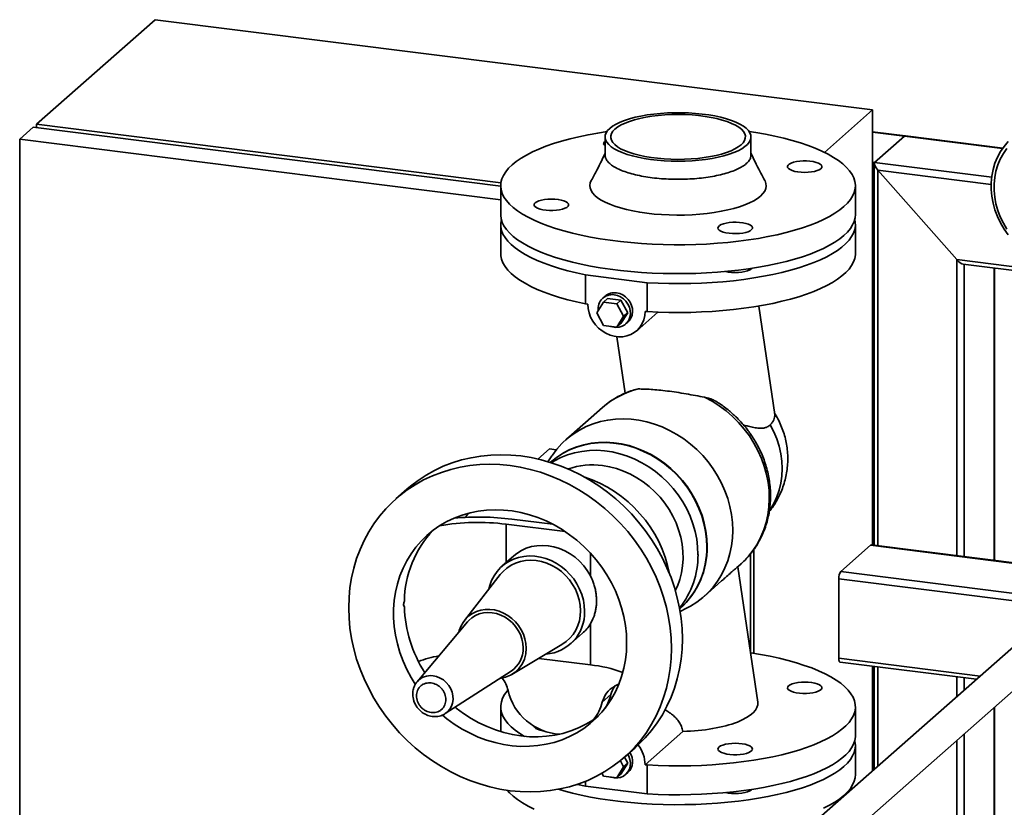
# Paper-space layout 'Blatt1' of a CAD drawing. Units: millimetres. Extents: x 0 to 5940, y 0 to 4200.
# Drawn here: x 4128 to 4470, y 1734 to 2008 of the extents above; entities that cross this region are included whole.
import ezdxf

# ---------------------------------------------------------------- set-up
doc = ezdxf.new("R2010")
doc.units = ezdxf.units.MM
doc.header["$LTSCALE"] = 10

psp = doc.layouts.new('Blatt1')

# ---------------------------------------------------------------- linework, layer by layer
at = {"color": 7, "linetype": 'Continuous', "lineweight": 35}
for p, q in [((4133.51, 1971.58), (4174.75, 2007.95)), ((4424.2, 1976.53), (4174.75, 2007.95)), ((4407.46, 1961.77), (4424.2, 1976.53)), ((4424.2, 1825.09), (4424.2, 1976.53)), ((4127.61, 1966.38), (4132.33, 1970.54)), ((4132.33, 1970.54), (4294.88, 1950.06)), ((4133.51, 1971.58), (4294.96, 1951.23)), ((4133.51, 1971.58), (4133.51, 1970.39)), ((4435.53, 1967.54), (4424.2, 1968.97)), ((4435.28, 1967.44), (4424.2, 1968.84)), ((4294.88, 1945.31), (4127.61, 1966.38)), ((4127.61, 1966.38), (4127.61, 1589.26)), ((4331.18, 1967.14), (4331.18, 1960.86)), ((4381.91, 1960.86), (4381.91, 1967.14)), ((4435.28, 1967.44), (4424.9, 1958.29)), ((4435.28, 1967.44), (4469.4, 1963.14)), ((4469.48, 1963.26), (4435.65, 1967.52)), ((4424.9, 1958.29), (4424.2, 1958.38)), ((4424.2, 1928.13), (4424.2, 1955.78)), ((4424.67, 1928.54), (4424.67, 1956.2)), ((4424.78, 1957.94), (4424.78, 1825.02)), ((4424.9, 1958.29), (4465.63, 1953.16)), ((4453.51, 1924.44), (4426.07, 1955.55)), ((4426.07, 1955.55), (4465.44, 1950.59)), ((4426.07, 1824.86), (4426.07, 1955.55)), ((4294.88, 1950.17), (4294.88, 1940.12)), ((4418.21, 1940.12), (4418.21, 1950.17)), ((4424.78, 1939.46), (4424.67, 1939.47)), ((4424.78, 1938.59), (4424.67, 1938.61)), ((4294.88, 1936.66), (4294.88, 1926.6)), ((4418.21, 1926.6), (4418.21, 1936.66)), ((4424.78, 1928.14), (4424.75, 1928.14)), ((4424.2, 1926.83), (4424.65, 1926.77)), ((4453.51, 1924.44), (4488.19, 1920.07)), ((4453.51, 1821.4), (4453.51, 1924.44)), ((4455.71, 1922.86), (4488.19, 1918.76)), ((4456.08, 1821.08), (4456.08, 1922.81)), ((4466.46, 1819.77), (4466.46, 1921.5)), ((4466.59, 1819.75), (4466.59, 1921.49)), ((4345.82, 1916.42), (4324.42, 1919.11)), ((4324.42, 1909.06), (4324.42, 1919.11)), ((4345.82, 1916.42), (4345.82, 1906.36)), ((4331.15, 1911.73), (4330.4, 1911.06)), ((4330.61, 1909.7), (4332.03, 1910.94)), ((4332.03, 1910.94), (4336.71, 1910.35)), ((4325.14, 1908.97), (4324.42, 1909.06)), ((4330.61, 1909.7), (4328.27, 1905.91)), ((4335.29, 1909.11), (4330.61, 1909.7)), ((4335.29, 1909.11), (4336.71, 1910.35)), ((4337.63, 1904.73), (4335.29, 1909.11)), ((4336.71, 1910.35), (4339.05, 1905.97)), ((4390.17, 1870.53), (4384.69, 1908.31)), ((4328.27, 1905.91), (4330.61, 1901.53)), ((4335.29, 1900.94), (4337.63, 1904.73)), ((4339.05, 1905.97), (4336.71, 1902.18)), ((4337.63, 1904.73), (4339.05, 1905.97)), ((4342.17, 1899.71), (4349.51, 1906.18)), ((4345.82, 1906.36), (4345.1, 1906.45)), ((4330.61, 1901.53), (4335.29, 1900.94)), ((4335.29, 1900.94), (4336.71, 1902.18)), ((4338.33, 1902.06), (4339.09, 1902.73)), ((4335.26, 1897.64), (4338.11, 1877.96)), ((4341.81, 1879.3), (4342.83, 1879.44)), ((4330.27, 1873), (4317.55, 1861.77)), ((4311.81, 1858.56), (4307.84, 1855.05)), ((4312.67, 1856.18), (4311.31, 1854.14)), ((4314.19, 1858.26), (4311.81, 1858.56)), ((4312.25, 1853.99), (4312.13, 1853.89)), ((4262.23, 1844.55), (4258.46, 1841.22)), ((4282.61, 1834.78), (4283.7, 1836.22)), ((4317.33, 1829.8), (4296.75, 1832.39)), ((4296.75, 1832.39), (4296.75, 1818.99)), ((4298.76, 1834.16), (4313.01, 1832.36)), ((4423.49, 1825.05), (4413.12, 1815.91)), ((4529.63, 1811.68), (4423.49, 1825.05)), ((4529.52, 1811.83), (4423.74, 1825.15)), ((4326.06, 1814.43), (4326.06, 1822.33)), ((4381.77, 1787.6), (4381.77, 1822.12)), ((4382.95, 1787.42), (4382.95, 1823.66)), ((4299.5, 1821.42), (4295.32, 1817.73)), ((4376.94, 1817.27), (4378.34, 1818.5)), ((4294.7, 1814.83), (4282.27, 1798.88)), ((4384.24, 1770.43), (4377.29, 1817.57)), ((4539.57, 1799.98), (4413.12, 1815.91)), ((4365.61, 1807.27), (4371.71, 1812.65)), ((4412.41, 1785.74), (4412.41, 1813.4)), ((4542.57, 1797), (4412.41, 1813.4)), ((4357.11, 1802.89), (4357.23, 1802.99)), ((4357.25, 1802.04), (4359.45, 1803.13)), ((4283.34, 1798.41), (4265.81, 1777.57)), ((4326.06, 1783.44), (4326.06, 1797.71)), ((4319.13, 1790.73), (4323.31, 1794.42)), ((4479.09, 1794.99), (4381.91, 1709.29)), ((4298.8, 1780.13), (4316.18, 1790.48)), ((4326.06, 1783.44), (4308.15, 1785.7)), ((4383.69, 1695.57), (4486.67, 1786.39)), ((4461.58, 1779.55), (4412.41, 1785.74)), ((4412.87, 1784.38), (4460.28, 1778.41)), ((4275.6, 1766.47), (4298.46, 1781.26)), ((4424.2, 1746.58), (4424.2, 1782.95)), ((4424.78, 1782.88), (4424.78, 1747.09)), ((4426.07, 1748.23), (4426.07, 1782.72)), ((4265.72, 1777.46), (4265.81, 1777.57)), ((4453.51, 1772.43), (4453.51, 1779.26)), ((4456.08, 1774.71), (4456.08, 1778.94)), ((4336.02, 1776.89), (4334.42, 1775.97)), ((4333.22, 1773.09), (4330.2, 1770.43)), ((4294.88, 1768.84), (4294.88, 1760.2)), ((4418.21, 1758.78), (4418.21, 1768.84)), ((4466.46, 1557.44), (4466.46, 1768.56)), ((4466.59, 1557.42), (4466.59, 1768.68)), ((4328.44, 1765.31), (4328.75, 1765.58)), ((4345.1, 1748.69), (4358.23, 1760.27)), ((4453.51, 1559.07), (4453.51, 1757.14)), ((4456.08, 1558.75), (4456.08, 1759.42)), ((4337.83, 1751.22), (4341.61, 1754.55)), ((4418.21, 1745.27), (4418.21, 1755.33)), ((4337.63, 1747.93), (4336.48, 1750.08)), ((4337.91, 1751.29), (4339.05, 1749.17)), ((4335.29, 1744.13), (4337.63, 1747.93)), ((4339.05, 1749.17), (4336.71, 1745.38)), ((4339.05, 1749.17), (4337.63, 1747.93)), ((4345.1, 1748.69), (4345.82, 1748.6)), ((4345.82, 1748.6), (4345.82, 1738.54)), ((4324.42, 1741.24), (4324.42, 1742.92)), ((4330.1, 1745.69), (4330.61, 1744.72)), ((4330.61, 1744.72), (4335.29, 1744.13)), ((4335.29, 1744.13), (4336.71, 1745.38)), ((4338.33, 1745.26), (4339.09, 1745.93)), ((4321.55, 1741.86), (4324.42, 1741.24)), ((4345.82, 1738.54), (4324.42, 1741.24)), ((4382.04, 1739.94), (4382.2, 1740.09))]:
    psp.add_line(p, q, dxfattribs=at)
at = {"color": 7, "linetype": 'Continuous', "lineweight": 35, "flags": 128}
for points in [[(4332.82, 1970.13), (4332.06, 1969.36), (4331.53, 1968.56), (4331.24, 1967.75), (4331.19, 1966.93), (4331.37, 1966.12), (4331.78, 1965.31), (4332.43, 1964.52), (4333.3, 1963.76), (4334.39, 1963.03), (4335.68, 1962.33), (4337.17, 1961.68), (4338.85, 1961.09), (4340.68, 1960.55), (4342.67, 1960.07), (4344.78, 1959.65), (4347, 1959.31), (4349.32, 1959.04), (4351.7, 1958.84), (4354.12, 1958.73), (4356.57, 1958.69), (4359.02, 1958.73), (4361.45, 1958.85), (4363.82, 1959.04), (4366.14, 1959.32), (4368.36, 1959.66), (4370.47, 1960.08), (4372.45, 1960.56), (4374.28, 1961.1), (4375.95, 1961.7), (4377.44, 1962.35), (4378.73, 1963.04), (4379.81, 1963.78), (4380.68, 1964.54), (4381.32, 1965.33), (4381.73, 1966.13), (4381.9, 1966.95), (4381.84, 1967.77), (4381.54, 1968.58), (4381.01, 1969.38), (4380.25, 1970.15), (4379.27, 1970.9), (4378.08, 1971.61), (4376.68, 1972.29), (4375.1, 1972.91), (4373.34, 1973.48), (4371.43, 1973.99), (4369.38, 1974.44), (4367.21, 1974.82), (4364.94, 1975.12), (4362.59, 1975.36), (4360.18, 1975.51), (4357.74, 1975.59), (4355.29, 1975.59), (4352.85, 1975.51), (4350.45, 1975.35), (4348.1, 1975.12), (4345.83, 1974.81), (4343.66, 1974.43), (4341.61, 1973.98), (4339.7, 1973.47), (4337.95, 1972.9), (4336.37, 1972.27), (4334.98, 1971.6), (4333.79, 1970.88), (4332.82, 1970.13)], [(4334.62, 1969.91), (4333.9, 1969.15), (4333.4, 1968.38), (4333.15, 1967.59), (4333.13, 1966.8), (4333.36, 1966.01), (4333.82, 1965.24), (4334.52, 1964.48), (4335.44, 1963.75), (4336.57, 1963.06), (4337.92, 1962.4), (4339.45, 1961.8), (4341.16, 1961.25), (4343.03, 1960.76), (4345.04, 1960.34), (4347.16, 1959.99), (4349.38, 1959.71), (4351.67, 1959.5), (4354.02, 1959.38), (4356.39, 1959.33), (4358.76, 1959.37), (4361.11, 1959.48), (4363.41, 1959.68), (4365.64, 1959.95), (4367.78, 1960.29), (4369.8, 1960.7), (4371.69, 1961.18), (4373.42, 1961.73), (4374.98, 1962.32), (4376.35, 1962.97), (4377.51, 1963.66), (4378.46, 1964.38), (4379.19, 1965.14), (4379.68, 1965.91), (4379.94, 1966.7), (4379.95, 1967.49), (4379.73, 1968.28), (4379.27, 1969.05), (4378.57, 1969.81), (4377.65, 1970.54), (4376.51, 1971.23), (4375.17, 1971.88), (4373.64, 1972.49), (4371.93, 1973.04), (4370.06, 1973.53), (4368.05, 1973.95), (4365.93, 1974.3), (4363.71, 1974.58), (4361.41, 1974.79), (4359.07, 1974.91), (4356.7, 1974.96), (4354.33, 1974.92), (4351.98, 1974.81), (4349.68, 1974.61), (4347.45, 1974.34), (4345.31, 1974), (4343.29, 1973.59), (4341.4, 1973.11), (4339.67, 1972.56), (4338.11, 1971.97), (4336.74, 1971.32), (4335.57, 1970.63), (4334.62, 1969.91)], [(4298.86, 1957.44), (4297.63, 1956.24), (4296.62, 1955.02), (4295.84, 1953.78), (4295.28, 1952.53), (4294.96, 1951.27), (4294.88, 1950), (4295.03, 1948.74), (4295.41, 1947.48), (4296.02, 1946.23), (4296.87, 1945), (4297.93, 1943.78), (4299.23, 1942.59), (4300.74, 1941.43), (4302.46, 1940.3), (4304.38, 1939.21), (4306.51, 1938.16), (4308.82, 1937.16), (4311.32, 1936.2), (4313.98, 1935.3), (4316.81, 1934.45), (4319.79, 1933.67), (4322.91, 1932.95), (4326.15, 1932.29), (4329.51, 1931.7), (4332.98, 1931.18), (4336.53, 1930.73), (4340.16, 1930.36), (4343.85, 1930.06), (4347.59, 1929.84), (4351.36, 1929.69), (4355.15, 1929.62), (4358.95, 1929.63), (4362.74, 1929.72), (4366.5, 1929.89), (4370.23, 1930.13), (4373.91, 1930.45), (4377.52, 1930.84), (4381.05, 1931.31), (4384.48, 1931.85), (4387.82, 1932.46), (4391.03, 1933.13), (4394.11, 1933.87), (4397.05, 1934.67), (4399.83, 1935.54), (4402.46, 1936.45), (4404.9, 1937.42), (4407.17, 1938.44), (4409.24, 1939.5), (4411.11, 1940.6), (4412.78, 1941.74), (4414.23, 1942.91), (4415.46, 1944.1), (4416.47, 1945.32), (4417.25, 1946.56), (4417.8, 1947.82), (4418.12, 1949.08), (4418.21, 1950.34), (4418.06, 1951.61), (4417.68, 1952.87), (4417.07, 1954.12), (4416.22, 1955.35), (4415.15, 1956.57), (4413.86, 1957.76), (4412.35, 1958.92), (4410.63, 1960.05), (4408.7, 1961.14), (4406.58, 1962.19), (4404.27, 1963.19), (4401.77, 1964.15), (4399.11, 1965.05), (4396.28, 1965.89), (4393.3, 1966.68), (4390.18, 1967.4), (4386.94, 1968.06), (4383.58, 1968.65), (4381.29, 1969)], [(4331.8, 1969), (4328.6, 1968.5), (4325.27, 1967.89), (4322.06, 1967.22), (4318.98, 1966.48), (4316.04, 1965.67), (4313.25, 1964.81), (4310.63, 1963.9), (4308.18, 1962.93), (4305.92, 1961.91), (4303.85, 1960.85), (4301.98, 1959.75), (4300.31, 1958.61), (4298.86, 1957.44)], [(4331.18, 1965.67), (4330.94, 1965.47), (4330.69, 1965.07), (4330.68, 1964.67), (4330.92, 1964.27), (4331.18, 1964.04)], [(4471.35, 1965.55), (4469.92, 1963.87), (4468.68, 1962.03), (4467.62, 1960.06), (4466.76, 1957.98), (4466.11, 1955.79), (4465.68, 1953.53), (4465.46, 1951.21), (4465.46, 1948.86), (4465.68, 1946.48), (4466.11, 1944.11), (4466.76, 1941.77), (4467.62, 1939.46), (4468.68, 1937.23), (4469.92, 1935.08), (4471.35, 1933.03)], [(4470.92, 1963.1), (4469.67, 1961.33), (4468.6, 1959.42), (4467.74, 1957.39), (4467.09, 1955.26), (4466.65, 1953.05), (4466.42, 1950.78), (4466.42, 1948.47), (4466.65, 1946.15), (4467.09, 1943.83), (4467.74, 1941.54), (4468.6, 1939.29), (4469.67, 1937.11), (4470.92, 1935.02)], [(4406.21, 1956.1), (4406.52, 1956.49), (4406.59, 1956.89), (4406.41, 1957.29), (4406, 1957.67), (4405.37, 1958.02), (4404.54, 1958.31), (4403.54, 1958.55), (4402.43, 1958.71), (4401.24, 1958.79), (4400.03, 1958.79), (4398.84, 1958.72), (4397.72, 1958.56), (4396.72, 1958.33), (4395.88, 1958.04), (4395.23, 1957.7), (4394.8, 1957.32), (4394.61, 1956.92), (4394.66, 1956.51), (4394.96, 1956.12), (4395.48, 1955.76), (4396.22, 1955.43), (4397.14, 1955.17), (4398.19, 1954.97), (4399.35, 1954.85), (4400.56, 1954.8), (4401.77, 1954.84), (4402.93, 1954.96), (4403.99, 1955.15), (4404.92, 1955.42), (4405.67, 1955.73), (4406.21, 1956.1)], [(4326.39, 1952.04), (4326.03, 1951.19), (4325.88, 1950.3), (4325.96, 1949.41), (4326.28, 1948.52), (4326.83, 1947.65), (4327.6, 1946.8), (4328.59, 1945.97), (4329.8, 1945.17), (4331.21, 1944.41), (4332.81, 1943.7), (4334.59, 1943.04), (4336.54, 1942.42), (4338.65, 1941.87), (4340.88, 1941.38), (4343.24, 1940.96), (4345.7, 1940.61), (4348.24, 1940.33), (4350.85, 1940.13), (4353.5, 1940), (4356.17, 1939.95), (4358.84, 1939.98), (4361.5, 1940.09), (4364.12, 1940.27), (4366.68, 1940.53), (4369.16, 1940.86), (4371.55, 1941.26), (4373.82, 1941.73), (4375.97, 1942.26), (4377.96, 1942.86), (4379.79, 1943.51), (4381.45, 1944.21), (4382.91, 1944.95), (4384.18, 1945.74), (4385.23, 1946.56), (4386.07, 1947.41), (4386.68, 1948.28), (4387.06, 1949.16), (4387.21, 1950.05), (4387.12, 1950.94), (4386.81, 1951.83), (4386.7, 1952.04)], [(4306.88, 1944.25), (4306.57, 1943.86), (4306.5, 1943.46), (4306.67, 1943.06), (4307.09, 1942.68), (4307.72, 1942.33), (4308.55, 1942.04), (4309.54, 1941.8), (4310.66, 1941.64), (4311.84, 1941.56), (4313.06, 1941.55), (4314.25, 1941.63), (4315.37, 1941.79), (4316.37, 1942.02), (4317.21, 1942.31), (4317.86, 1942.65), (4318.29, 1943.03), (4318.48, 1943.43), (4318.43, 1943.84), (4318.13, 1944.23), (4317.6, 1944.59), (4316.87, 1944.91), (4315.95, 1945.18), (4314.89, 1945.38), (4313.74, 1945.5), (4312.53, 1945.55), (4311.32, 1945.51), (4310.16, 1945.39), (4309.1, 1945.19), (4308.17, 1944.93), (4307.42, 1944.61), (4306.88, 1944.25)], [(4294.88, 1940.12), (4294.88, 1939.95), (4295.03, 1938.68), (4295.41, 1937.42), (4296.02, 1936.17), (4296.87, 1934.94), (4297.93, 1933.72), (4299.23, 1932.53), (4300.74, 1931.37), (4302.46, 1930.24), (4304.38, 1929.15), (4306.51, 1928.1), (4308.82, 1927.1), (4311.32, 1926.14), (4313.98, 1925.24), (4316.81, 1924.4), (4319.79, 1923.61), (4322.91, 1922.89), (4326.15, 1922.23), (4329.51, 1921.64), (4332.98, 1921.12), (4336.53, 1920.67), (4340.16, 1920.3), (4343.85, 1920), (4347.59, 1919.78), (4351.36, 1919.63), (4355.15, 1919.57), (4358.95, 1919.58), (4362.74, 1919.67), (4366.5, 1919.83), (4370.23, 1920.07), (4373.91, 1920.39), (4377.52, 1920.79), (4381.05, 1921.25), (4384.48, 1921.79), (4387.82, 1922.4), (4391.03, 1923.08), (4394.11, 1923.82), (4397.05, 1924.62), (4399.83, 1925.48), (4402.46, 1926.39), (4404.9, 1927.36), (4407.17, 1928.38), (4409.24, 1929.44), (4411.11, 1930.54), (4412.78, 1931.68), (4414.23, 1932.85), (4415.46, 1934.05), (4416.47, 1935.27), (4417.25, 1936.51), (4417.8, 1937.76), (4418.12, 1939.02), (4418.21, 1940.12)], [(4324.42, 1919.11), (4321.24, 1919.81), (4318.2, 1920.56), (4315.3, 1921.38), (4312.56, 1922.25), (4309.98, 1923.18), (4307.58, 1924.16), (4305.37, 1925.19), (4303.35, 1926.26), (4301.53, 1927.37), (4299.92, 1928.52), (4298.52, 1929.7), (4297.35, 1930.9), (4296.4, 1932.12), (4295.67, 1933.37), (4295.18, 1934.62), (4294.92, 1935.88), (4294.89, 1937.15), (4295.1, 1938.39)], [(4417.99, 1938.39), (4418.16, 1937.48), (4418.2, 1936.21), (4418, 1934.95), (4417.56, 1933.69), (4416.9, 1932.45), (4416.01, 1931.22), (4414.89, 1930.01), (4413.55, 1928.82), (4412, 1927.67), (4410.23, 1926.55), (4408.26, 1925.47), (4406.1, 1924.43), (4403.75, 1923.43), (4401.22, 1922.49), (4398.52, 1921.6), (4395.66, 1920.77), (4392.65, 1920), (4389.51, 1919.29), (4386.24, 1918.64), (4382.86, 1918.07), (4379.37, 1917.57), (4375.81, 1917.13), (4372.17, 1916.78), (4368.47, 1916.49), (4364.72, 1916.29), (4360.95, 1916.16), (4357.15, 1916.11), (4353.36, 1916.13), (4349.58, 1916.24), (4345.82, 1916.42)], [(4374.31, 1933.62), (4375.48, 1933.51), (4376.69, 1933.49), (4377.9, 1933.55), (4379.04, 1933.69), (4380.07, 1933.9), (4380.96, 1934.18), (4381.66, 1934.51), (4382.14, 1934.88), (4382.39, 1935.27), (4382.4, 1935.68), (4382.17, 1936.08), (4381.7, 1936.45), (4381.01, 1936.78), (4380.13, 1937.06), (4379.11, 1937.28), (4377.97, 1937.42), (4376.77, 1937.49), (4375.56, 1937.47), (4374.38, 1937.37), (4373.29, 1937.19), (4372.33, 1936.95), (4371.53, 1936.64), (4370.93, 1936.29), (4370.56, 1935.91), (4370.43, 1935.5), (4370.54, 1935.1), (4370.9, 1934.71), (4371.48, 1934.36), (4372.27, 1934.05), (4373.22, 1933.8), (4374.31, 1933.62)], [(4424.78, 1926.78), (4424.77, 1926.78), (4424.63, 1926.77), (4424.51, 1926.84), (4424.4, 1926.98), (4424.32, 1927.19), (4424.25, 1927.45), (4424.21, 1927.77), (4424.2, 1928.13)], [(4324.42, 1909.06), (4321.24, 1909.75), (4318.2, 1910.51), (4315.3, 1911.32), (4312.56, 1912.2), (4309.98, 1913.13), (4307.58, 1914.11), (4305.37, 1915.13), (4303.35, 1916.21), (4301.53, 1917.32), (4299.92, 1918.46), (4298.52, 1919.64), (4297.35, 1920.84), (4296.4, 1922.07), (4295.67, 1923.31), (4295.18, 1924.56), (4294.92, 1925.83), (4294.88, 1926.6)], [(4418.21, 1926.6), (4418.2, 1926.16), (4418, 1924.89), (4417.56, 1923.63), (4416.9, 1922.39), (4416.01, 1921.16), (4414.89, 1919.95), (4413.55, 1918.77), (4412, 1917.61), (4410.23, 1916.49), (4408.26, 1915.41), (4406.1, 1914.37), (4403.75, 1913.38), (4401.22, 1912.43), (4398.52, 1911.54), (4395.66, 1910.71), (4392.65, 1909.94), (4389.51, 1909.23), (4386.24, 1908.59), (4382.86, 1908.01), (4379.37, 1907.51), (4375.81, 1907.08), (4372.17, 1906.72), (4368.47, 1906.44), (4364.72, 1906.23), (4360.95, 1906.1), (4357.15, 1906.05), (4353.36, 1906.08), (4349.58, 1906.18), (4345.82, 1906.36)], [(4382.2, 1921.43), (4382.04, 1921.27), (4381.5, 1920.91), (4380.75, 1920.59), (4379.82, 1920.33), (4378.76, 1920.13), (4377.6, 1920.01), (4376.39, 1919.98), (4375.18, 1920.02), (4374.03, 1920.14), (4373.09, 1920.32)], [(4334.37, 1912.22), (4335.5, 1911.96), (4336.58, 1911.48), (4337.57, 1910.8), (4338.43, 1909.95), (4339.13, 1908.96), (4339.63, 1907.86), (4339.91, 1906.72), (4339.97, 1905.57), (4339.8, 1904.46), (4339.4, 1903.44), (4338.8, 1902.54), (4338.02, 1901.81), (4337.09, 1901.27), (4336.05, 1900.95), (4334.93, 1900.86), (4333.8, 1901.01), (4333.1, 1901.21)], [(4339.09, 1902.73), (4339.56, 1903.21), (4340.16, 1904.1), (4340.55, 1905.13), (4340.72, 1906.24), (4340.67, 1907.39), (4340.38, 1908.53), (4339.88, 1909.62), (4339.19, 1910.61), (4338.33, 1911.47), (4337.33, 1912.15), (4336.25, 1912.63), (4335.12, 1912.88)], [(4345.1, 1906.45), (4344.99, 1904.97), (4344.65, 1903.54), (4344.11, 1902.21), (4343.36, 1901.01), (4342.43, 1899.95), (4341.34, 1899.06), (4340.11, 1898.37), (4338.76, 1897.89), (4337.34, 1897.63), (4335.87, 1897.59), (4334.37, 1897.77), (4332.9, 1898.18), (4331.47, 1898.81), (4330.13, 1899.63), (4328.9, 1900.63), (4327.81, 1901.79), (4326.88, 1903.08), (4326.13, 1904.48), (4325.59, 1905.95), (4325.25, 1907.45), (4325.14, 1908.97)], [(4365.78, 1876.54), (4368.37, 1875.16), (4370.86, 1873.58), (4373.24, 1871.81), (4375.5, 1869.86), (4377.61, 1867.75), (4379.56, 1865.49), (4381.34, 1863.1), (4382.94, 1860.59), (4384.35, 1857.98), (4385.55, 1855.28), (4386.54, 1852.53), (4387.32, 1849.72), (4387.87, 1846.9), (4388.19, 1844.06), (4388.29, 1841.23), (4388.16, 1838.44), (4387.79, 1835.69), (4387.21, 1833.01), (4386.39, 1830.42), (4385.37, 1827.93), (4384.13, 1825.56), (4382.69, 1823.33), (4381.06, 1821.25), (4379.25, 1819.34), (4378.34, 1818.5)], [(4312.67, 1856.18), (4312.85, 1856.45), (4314.41, 1858.53), (4316.14, 1860.44), (4318.03, 1862.19), (4320.08, 1863.77), (4322.27, 1865.15), (4324.58, 1866.33), (4327.01, 1867.31), (4329.53, 1868.07), (4332.12, 1868.62), (4334.78, 1868.94), (4337.48, 1869.05), (4340.21, 1868.92), (4342.95, 1868.58), (4345.67, 1868.01), (4348.38, 1867.23), (4351.03, 1866.24), (4353.63, 1865.03), (4356.15, 1863.64), (4358.57, 1862.05), (4360.88, 1860.28), (4363.07, 1858.35), (4365.12, 1856.26), (4367.02, 1854.03), (4368.75, 1851.68), (4370.3, 1849.21), (4371.67, 1846.65), (4372.84, 1844.01), (4373.82, 1841.31), (4374.58, 1838.56), (4375.12, 1835.79), (4375.45, 1833.01), (4375.56, 1830.24)], [(4388.62, 1866.97), (4389.87, 1864.55), (4390.9, 1862.06), (4391.72, 1859.51), (4392.31, 1856.92), (4392.66, 1854.31), (4392.78, 1851.72), (4392.66, 1849.15), (4392.31, 1846.64), (4391.72, 1844.2), (4390.91, 1841.85), (4389.87, 1839.61), (4388.63, 1837.51), (4388.42, 1837.2)], [(4312.25, 1853.99), (4312.49, 1854.2), (4314.47, 1855.75), (4316.59, 1857.1), (4318.84, 1858.26), (4321.2, 1859.2), (4323.66, 1859.94), (4326.19, 1860.45), (4328.78, 1860.73), (4331.42, 1860.79), (4334.08, 1860.63), (4336.74, 1860.23), (4339.39, 1859.62), (4342, 1858.79), (4344.57, 1857.74), (4347.07, 1856.49), (4349.48, 1855.05), (4351.78, 1853.41), (4353.97, 1851.6), (4356.02, 1849.63), (4357.93, 1847.52), (4359.67, 1845.27), (4361.23, 1842.9), (4362.61, 1840.43), (4363.8, 1837.87), (4364.78, 1835.25), (4365.55, 1832.59), (4366.1, 1829.89), (4366.43, 1827.18), (4366.55, 1824.49)], [(4312.31, 1854.05), (4312.61, 1854.3), (4314.59, 1855.85), (4316.71, 1857.21), (4318.96, 1858.36), (4321.32, 1859.31), (4323.77, 1860.04), (4326.31, 1860.55), (4328.9, 1860.84), (4331.53, 1860.9), (4334.19, 1860.73), (4336.86, 1860.34), (4339.51, 1859.72), (4342.12, 1858.89), (4344.69, 1857.85), (4347.18, 1856.6), (4349.59, 1855.15), (4351.9, 1853.52), (4354.09, 1851.71), (4356.14, 1849.74), (4358.04, 1847.62), (4359.78, 1845.37), (4361.35, 1843), (4362.73, 1840.53), (4363.91, 1837.98), (4364.89, 1835.36), (4365.66, 1832.69), (4366.22, 1829.99), (4366.55, 1827.29), (4366.66, 1824.59)], [(4262.23, 1844.55), (4263.5, 1845.63), (4266.14, 1847.64), (4268.93, 1849.47), (4271.85, 1851.1), (4274.88, 1852.53), (4278.02, 1853.74), (4281.26, 1854.75), (4284.58, 1855.53), (4287.96, 1856.1), (4291.4, 1856.44), (4294.89, 1856.56), (4298.4, 1856.45), (4301.92, 1856.12), (4305.44, 1855.56), (4308.95, 1854.78), (4312.44, 1853.79), (4315.88, 1852.58), (4319.26, 1851.16), (4322.58, 1849.54), (4325.82, 1847.72), (4328.96, 1845.71), (4331.99, 1843.52), (4334.91, 1841.16), (4337.7, 1838.63), (4340.34, 1835.94), (4342.83, 1833.12), (4345.16, 1830.16), (4347.33, 1827.08), (4349.31, 1823.89), (4351.1, 1820.6), (4352.7, 1817.24), (4354.1, 1813.8), (4355.3, 1810.3), (4356.28, 1806.77), (4357.05, 1803.2), (4357.6, 1799.62), (4357.93, 1796.04), (4358.04, 1792.48)], [(4312.49, 1853.77), (4313.53, 1854.4), (4315.78, 1855.56), (4318.14, 1856.5), (4320.59, 1857.23), (4323.12, 1857.74), (4325.72, 1858.03), (4328.35, 1858.09), (4331.01, 1857.92), (4333.67, 1857.53), (4336.32, 1856.92), (4338.94, 1856.09), (4341.51, 1855.04), (4344, 1853.79), (4346.41, 1852.34), (4348.72, 1850.71), (4350.91, 1848.9), (4352.96, 1846.93), (4354.86, 1844.81), (4356.6, 1842.56), (4358.17, 1840.19), (4359.55, 1837.72), (4360.73, 1835.17), (4361.71, 1832.55), (4362.48, 1829.88), (4363.04, 1827.19), (4363.37, 1824.48), (4363.48, 1821.78)], [(4354.27, 1789.15), (4354.16, 1785.61), (4353.83, 1782.12), (4353.28, 1778.68), (4352.51, 1775.31), (4351.53, 1772.02), (4350.33, 1768.82), (4348.93, 1765.74), (4347.33, 1762.77), (4345.54, 1759.94), (4343.55, 1757.25), (4341.39, 1754.72), (4339.06, 1752.34), (4336.57, 1750.15), (4333.92, 1748.13), (4331.14, 1746.3), (4328.22, 1744.67), (4325.19, 1743.24), (4322.05, 1742.03), (4318.81, 1741.02), (4315.49, 1740.24), (4312.11, 1739.67), (4308.67, 1739.33), (4305.18, 1739.21), (4301.67, 1739.32), (4298.15, 1739.65), (4294.62, 1740.21), (4291.11, 1740.99), (4287.63, 1741.98), (4284.19, 1743.19), (4280.8, 1744.61), (4277.49, 1746.23), (4274.25, 1748.05), (4271.11, 1750.06), (4268.08, 1752.25), (4265.16, 1754.61), (4262.37, 1757.14), (4259.73, 1759.83), (4257.24, 1762.65), (4254.9, 1765.61), (4252.74, 1768.69), (4250.76, 1771.88), (4248.97, 1775.17), (4247.37, 1778.53), (4245.96, 1781.97), (4244.77, 1785.47), (4243.79, 1789), (4243.02, 1792.57), (4242.47, 1796.15), (4242.13, 1799.73), (4242.02, 1803.29), (4242.13, 1806.83), (4242.47, 1810.33), (4243.02, 1813.77), (4243.79, 1817.14), (4244.77, 1820.43), (4245.96, 1823.62), (4247.37, 1826.71), (4248.97, 1829.67), (4250.76, 1832.5), (4252.74, 1835.19), (4254.9, 1837.73), (4257.24, 1840.1), (4259.73, 1842.3), (4262.37, 1844.32), (4265.16, 1846.14), (4268.08, 1847.77), (4271.11, 1849.2), (4274.25, 1850.42), (4277.49, 1851.42), (4280.8, 1852.21), (4284.19, 1852.77), (4287.63, 1853.11), (4291.11, 1853.23), (4294.62, 1853.12), (4298.15, 1852.79), (4301.67, 1852.24), (4305.18, 1851.46), (4308.67, 1850.46), (4312.11, 1849.26), (4315.49, 1847.84), (4318.81, 1846.22), (4322.05, 1844.4), (4325.19, 1842.39), (4328.22, 1840.2), (4331.14, 1837.83), (4333.92, 1835.3), (4336.57, 1832.62), (4339.06, 1829.79), (4341.39, 1826.83), (4343.55, 1823.75), (4345.54, 1820.56), (4347.33, 1817.28), (4348.93, 1813.91), (4350.33, 1810.47), (4351.53, 1806.98), (4352.51, 1803.44), (4353.28, 1799.88), (4353.83, 1796.3), (4354.16, 1792.72), (4354.27, 1789.15)], [(4330.25, 1852.79), (4332.73, 1852.36), (4335.19, 1851.72), (4337.61, 1850.87), (4339.97, 1849.81), (4342.25, 1848.55), (4344.45, 1847.11), (4346.53, 1845.49), (4348.48, 1843.7), (4350.29, 1841.77), (4351.94, 1839.69), (4353.43, 1837.51), (4354.73, 1835.21), (4355.84, 1832.84), (4356.75, 1830.4), (4357.46, 1827.91), (4357.95, 1825.4), (4358.22, 1822.88), (4358.28, 1820.38), (4358.11, 1817.91), (4357.73, 1815.48), (4357.13, 1813.13), (4356.32, 1810.87), (4355.6, 1809.29)], [(4265.15, 1776.66), (4263.69, 1779.06), (4262.2, 1781.87), (4260.92, 1784.76), (4259.84, 1787.71), (4258.96, 1790.71), (4258.3, 1793.74), (4257.86, 1796.78), (4257.64, 1799.82), (4257.64, 1802.84), (4257.86, 1805.82), (4258.3, 1808.75), (4258.96, 1811.61), (4259.84, 1814.39), (4260.92, 1817.07), (4262.2, 1819.63), (4263.69, 1822.07), (4265.36, 1824.37), (4267.2, 1826.51), (4269.22, 1828.49), (4271.4, 1830.29), (4273.72, 1831.9), (4276.18, 1833.32), (4278.75, 1834.54), (4281.43, 1835.55), (4284.21, 1836.34), (4287.06, 1836.92), (4289.97, 1837.27), (4292.92, 1837.39), (4295.9, 1837.3), (4298.9, 1836.98), (4301.89, 1836.43), (4304.86, 1835.67), (4307.79, 1834.69), (4310.67, 1833.5), (4313.49, 1832.11), (4316.22, 1830.52), (4318.85, 1828.74), (4321.36, 1826.79), (4323.75, 1824.67), (4326.01, 1822.39), (4328.1, 1819.97), (4330.04, 1817.42), (4331.8, 1814.76), (4333.38, 1811.99), (4334.76, 1809.14), (4335.95, 1806.22), (4336.92, 1803.24), (4337.69, 1800.23), (4338.24, 1797.19), (4338.57, 1794.15), (4338.68, 1791.12), (4338.68, 1791.12)], [(4375.56, 1830.24), (4375.45, 1827.5), (4375.12, 1824.8), (4374.58, 1822.17), (4373.82, 1819.61), (4372.84, 1817.16), (4371.67, 1814.81), (4370.3, 1812.6), (4368.75, 1810.52), (4367.02, 1808.6), (4365.12, 1806.85), (4363.07, 1805.28), (4360.88, 1803.9), (4359.45, 1803.13)], [(4299.5, 1821.42), (4300.51, 1822.22), (4302.09, 1823.22), (4303.79, 1824.01), (4305.6, 1824.58), (4307.49, 1824.91), (4309.44, 1825.02), (4311.41, 1824.89), (4313.38, 1824.52), (4315.32, 1823.93), (4317.21, 1823.11), (4319.02, 1822.09), (4320.73, 1820.87), (4322.3, 1819.48), (4323.73, 1817.92), (4324.99, 1816.23), (4326.06, 1814.43)], [(4423.49, 1825.05), (4423.63, 1825.14), (4423.74, 1825.15)], [(4290.73, 1809.74), (4291.07, 1811.04), (4291.71, 1812.79), (4292.56, 1814.42), (4293.6, 1815.92), (4294.82, 1817.26), (4296.2, 1818.44), (4297.72, 1819.43), (4299.37, 1820.22), (4301.11, 1820.81), (4302.94, 1821.18), (4304.83, 1821.33), (4306.74, 1821.25), (4308.66, 1820.95), (4310.57, 1820.44), (4312.43, 1819.71), (4314.22, 1818.78), (4315.92, 1817.66), (4317.5, 1816.37), (4318.96, 1814.92), (4320.26, 1813.33), (4321.39, 1811.62), (4322.33, 1809.81), (4323.08, 1807.93), (4323.62, 1806), (4323.95, 1804.05), (4324.06, 1802.1)], [(4294.7, 1814.83), (4295.7, 1815.97), (4297.01, 1817.13), (4298.48, 1818.1), (4300.07, 1818.87), (4301.76, 1819.42), (4303.54, 1819.76), (4305.37, 1819.86), (4307.22, 1819.74), (4309.08, 1819.4), (4310.91, 1818.83), (4312.68, 1818.05), (4314.38, 1817.06), (4315.97, 1815.89), (4317.43, 1814.55), (4318.75, 1813.06), (4319.89, 1811.44), (4320.85, 1809.72), (4321.62, 1807.91), (4322.17, 1806.06), (4322.51, 1804.17), (4322.62, 1802.29)], [(4280.36, 1794.86), (4280.49, 1795.37), (4281.03, 1796.84), (4281.78, 1798.19), (4282.71, 1799.41), (4283.82, 1800.46), (4285.07, 1801.33), (4286.45, 1802), (4287.93, 1802.47), (4289.49, 1802.71), (4291.09, 1802.73), (4292.71, 1802.53), (4294.31, 1802.1), (4295.87, 1801.47), (4297.35, 1800.63), (4298.74, 1799.61), (4299.99, 1798.42), (4301.09, 1797.09), (4302.03, 1795.64), (4302.77, 1794.1), (4303.31, 1792.5), (4303.64, 1790.86), (4303.75, 1789.22)], [(4283.34, 1798.41), (4283.75, 1798.86), (4284.84, 1799.82), (4286.07, 1800.59), (4287.42, 1801.17), (4288.86, 1801.53), (4290.37, 1801.67), (4291.9, 1801.58), (4293.44, 1801.28), (4294.94, 1800.76), (4296.38, 1800.04), (4297.73, 1799.12), (4298.96, 1798.04), (4300.05, 1796.81), (4300.97, 1795.45), (4301.71, 1793.99), (4302.25, 1792.47), (4302.58, 1790.92), (4302.69, 1789.36)], [(4338.68, 1791.12), (4338.57, 1788.11), (4338.24, 1785.15), (4337.69, 1782.25), (4336.92, 1779.43), (4335.95, 1776.7), (4334.76, 1774.08), (4333.38, 1771.57), (4331.8, 1769.21), (4330.04, 1766.99), (4328.1, 1764.92), (4326.01, 1763.03), (4323.75, 1761.33), (4321.36, 1759.81), (4318.85, 1758.49), (4316.22, 1757.37), (4313.49, 1756.47), (4310.67, 1755.79), (4307.79, 1755.33), (4304.86, 1755.09), (4301.89, 1755.07), (4298.9, 1755.28), (4295.9, 1755.71), (4292.92, 1756.37), (4289.97, 1757.24), (4287.06, 1758.32), (4284.21, 1759.62), (4281.43, 1761.11), (4278.75, 1762.79), (4276.18, 1764.66), (4274.59, 1765.95)], [(4358.04, 1792.48), (4357.93, 1788.94), (4357.6, 1785.44), (4357.05, 1782), (4356.28, 1778.63), (4355.3, 1775.34), (4354.1, 1772.15), (4352.7, 1769.06), (4351.1, 1766.1), (4349.31, 1763.27), (4347.33, 1760.58), (4345.16, 1758.04), (4342.83, 1755.67), (4341.61, 1754.55)], [(4345.82, 1748.6), (4349.58, 1748.42), (4353.36, 1748.31), (4357.15, 1748.29), (4360.95, 1748.34), (4364.72, 1748.47), (4368.47, 1748.67), (4372.17, 1748.96), (4375.81, 1749.31), (4379.37, 1749.75), (4382.86, 1750.25), (4386.24, 1750.82), (4389.51, 1751.47), (4392.65, 1752.18), (4395.66, 1752.95), (4398.52, 1753.78), (4401.22, 1754.67), (4403.75, 1755.61), (4406.1, 1756.61), (4408.26, 1757.65), (4410.23, 1758.73), (4412, 1759.85), (4413.55, 1761), (4414.89, 1762.19), (4416.01, 1763.4), (4416.9, 1764.63), (4417.56, 1765.87), (4418, 1767.13), (4418.2, 1768.39), (4418.16, 1769.66), (4417.89, 1770.92), (4417.39, 1772.17), (4416.66, 1773.41), (4415.71, 1774.64), (4414.52, 1775.84), (4413.12, 1777.02), (4411.51, 1778.16), (4409.68, 1779.27), (4407.65, 1780.34), (4405.43, 1781.37), (4403.03, 1782.35), (4400.45, 1783.27), (4397.7, 1784.15), (4394.8, 1784.96), (4391.75, 1785.72), (4388.57, 1786.41), (4385.27, 1787.03), (4381.85, 1787.58), (4381.77, 1787.6)], [(4412.87, 1784.38), (4412.85, 1784.39), (4412.73, 1784.45), (4412.62, 1784.59), (4412.53, 1784.8), (4412.47, 1785.07), (4412.43, 1785.39), (4412.41, 1785.74)], [(4271.35, 1779.62), (4272.59, 1779.35), (4273.8, 1778.86), (4274.93, 1778.18), (4275.94, 1777.31), (4276.81, 1776.29), (4277.49, 1775.15), (4277.99, 1773.92), (4278.27, 1772.66), (4278.32, 1771.39), (4278.15, 1770.16), (4277.77, 1769.01), (4277.17, 1767.98), (4276.39, 1767.09), (4275.6, 1766.47)], [(4394.98, 1776.18), (4395.53, 1776.54), (4396.28, 1776.86), (4397.2, 1777.12), (4398.27, 1777.31), (4399.43, 1777.43), (4400.64, 1777.47), (4401.84, 1777.43), (4403, 1777.3), (4404.06, 1777.1), (4404.97, 1776.84), (4405.71, 1776.52), (4406.24, 1776.15), (4406.53, 1775.76), (4406.59, 1775.35), (4406.39, 1774.96), (4405.97, 1774.58), (4405.32, 1774.23), (4404.47, 1773.94), (4403.47, 1773.71), (4402.35, 1773.56), (4401.16, 1773.48), (4399.95, 1773.48), (4398.76, 1773.56), (4397.65, 1773.73), (4396.66, 1773.96), (4395.83, 1774.26), (4395.19, 1774.6), (4394.78, 1774.98), (4394.6, 1775.38), (4394.67, 1775.79), (4394.98, 1776.18)], [(4297.41, 1774.68), (4297.11, 1774.32), (4296.21, 1773.09), (4295.54, 1771.85), (4295.1, 1770.59), (4294.89, 1769.33), (4294.92, 1768.06), (4295.18, 1766.8), (4295.67, 1765.55), (4296.4, 1764.3), (4297.35, 1763.08), (4298.52, 1761.88), (4299.92, 1760.7), (4301.53, 1759.55), (4303.15, 1758.56)], [(4279.05, 1768.7), (4279.39, 1768.42), (4281.93, 1766.52), (4284.58, 1764.8), (4287.33, 1763.27), (4290.15, 1761.94), (4293.04, 1760.81), (4295.97, 1759.89), (4298.94, 1759.18), (4301.92, 1758.69), (4304.9, 1758.43), (4307.87, 1758.39), (4310.8, 1758.57), (4313.69, 1758.97), (4316.51, 1759.59), (4319.26, 1760.43), (4321.9, 1761.49), (4324.45, 1762.74), (4326.86, 1764.2), (4328.63, 1765.46)], [(4309.91, 1760.41), (4309.54, 1760.47), (4308.55, 1760.7), (4307.72, 1761), (4307.09, 1761.34), (4306.67, 1761.72), (4306.51, 1762.05)], [(4345.82, 1738.54), (4349.58, 1738.36), (4353.36, 1738.26), (4357.15, 1738.23), (4360.95, 1738.28), (4364.72, 1738.41), (4368.47, 1738.62), (4372.17, 1738.9), (4375.81, 1739.26), (4379.37, 1739.69), (4382.86, 1740.19), (4386.24, 1740.77), (4389.51, 1741.41), (4392.65, 1742.12), (4395.66, 1742.89), (4398.52, 1743.72), (4401.22, 1744.61), (4403.75, 1745.56), (4406.1, 1746.55), (4408.26, 1747.59), (4410.23, 1748.67), (4412, 1749.79), (4413.55, 1750.95), (4414.89, 1752.13), (4416.01, 1753.34), (4416.9, 1754.57), (4417.56, 1755.81), (4418, 1757.07), (4418.2, 1758.34), (4418.21, 1758.78)], [(4417.99, 1757.06), (4418.06, 1756.76), (4418.21, 1755.5), (4418.12, 1754.23), (4417.8, 1752.97), (4417.25, 1751.72), (4416.47, 1750.48), (4415.46, 1749.26), (4414.23, 1748.06)], [(4370.82, 1754.86), (4371.36, 1755.23), (4372.11, 1755.54), (4373.04, 1755.81), (4374.1, 1756), (4375.26, 1756.12), (4376.47, 1756.16), (4377.68, 1756.11), (4378.83, 1755.99), (4379.89, 1755.79), (4380.81, 1755.52), (4381.54, 1755.2), (4382.07, 1754.84), (4382.37, 1754.45), (4382.42, 1754.04), (4382.23, 1753.64), (4381.8, 1753.26), (4381.15, 1752.92), (4380.31, 1752.63), (4379.31, 1752.4), (4378.19, 1752.24), (4377, 1752.17), (4375.78, 1752.17), (4374.6, 1752.25), (4373.48, 1752.41), (4372.49, 1752.65), (4371.66, 1752.94), (4371.03, 1753.29), (4370.61, 1753.67), (4370.44, 1754.07), (4370.51, 1754.47), (4370.82, 1754.86)], [(4339.05, 1752.29), (4339.4, 1751.62), (4339.8, 1750.5), (4339.97, 1749.34), (4339.91, 1748.21), (4339.63, 1747.13), (4339.13, 1746.17), (4338.43, 1745.35), (4337.57, 1744.72), (4336.58, 1744.29), (4335.5, 1744.08), (4334.37, 1744.11)], [(4414.23, 1748.06), (4412.78, 1746.89), (4411.11, 1745.75), (4409.24, 1744.65), (4407.17, 1743.59), (4404.9, 1742.57), (4402.46, 1741.6), (4399.83, 1740.69), (4397.05, 1739.83), (4394.11, 1739.03), (4391.03, 1738.29), (4387.82, 1737.61), (4384.48, 1737), (4381.05, 1736.46), (4377.52, 1736), (4373.91, 1735.6), (4370.23, 1735.28), (4366.5, 1735.04), (4362.74, 1734.88), (4358.95, 1734.79), (4355.15, 1734.78), (4351.36, 1734.84), (4347.59, 1734.99), (4343.85, 1735.21), (4340.16, 1735.51), (4336.53, 1735.88), (4332.98, 1736.33), (4329.51, 1736.85), (4326.15, 1737.44), (4322.91, 1738.1), (4319.79, 1738.82), (4316.81, 1739.61), (4314.99, 1740.14)], [(4334.37, 1744.11), (4333.24, 1744.36), (4333.1, 1744.41)], [(4418.21, 1745.27), (4418.12, 1744.17), (4417.8, 1742.91), (4417.25, 1741.66), (4416.47, 1740.42), (4415.46, 1739.2), (4414.23, 1738)], [(4306.51, 1733.26), (4304.38, 1734.31), (4302.46, 1735.4), (4300.74, 1736.53), (4299.23, 1737.69), (4297.93, 1738.88), (4297.1, 1739.8)], [(4373.09, 1738.98), (4374.03, 1738.81), (4375.18, 1738.69), (4376.39, 1738.64), (4377.6, 1738.68), (4378.76, 1738.8), (4379.82, 1738.99), (4380.75, 1739.26), (4381.5, 1739.57), (4382.04, 1739.94)], [(4414.23, 1738), (4412.78, 1736.83), (4411.11, 1735.69), (4409.24, 1734.59), (4407.17, 1733.53)]]:
    psp.add_lwpolyline(points, dxfattribs=at)
at = {"color": 7, "linetype": 'Continuous', "lineweight": 35}
for centre, radius, start, end in [((4435.49, 1967.25), 0.285, 74.8498, 139.379), ((4428.13, 1956.03), 3.94, 144.9309, 183.5931), ((4426.45, 1956.21), 1.78, 160.076, 180.4155), ((4425.25, 1928.46), 0.591, 171.7449, 215.973), ((4333.66, 1907.35), 4.92, 81.8055, 187.2111), ((4334.41, 1907.94), 5, 81.8152, 130.6876), ((4349.35, 1851.26), 28.92, 103.0284, 131.2731), ((4326.82, 1826.71), 26.31, 82.495, 108.9034), ((4310.06, 1806.72), 44.34, 10.8783, 71.9409), ((4287.02, 1754.73), 78.26, 82.859, 99.8587), ((4286.94, 1737.62), 97.25, 83.0233, 94.8479), ((4297.62, 1805.28), 36.22, 136.2924, 179.4423), ((4334.67, 1821.42), 28.82, 320.9334, 0.731), ((4338.25, 1823.99), 28.3, 312.1189, 1.0168), ((4338.37, 1824.09), 28.29, 311.953, 1.0192), ((4416.34, 1813.64), 3.94, 144.9309, 183.5931), ((4307, 1805.13), 45.63, 181.8281, 212.3471), ((4309.51, 1801.69), 14.55, 274.4248, 1.6362), ((4309.13, 1801.98), 13.49, 301.5054, 1.2998), ((4313.98, 1804.99), 14.11, 311.433, 328.9331), ((4293.5, 1788.94), 10.26, 275.9971, 1.5596), ((4293.27, 1789.12), 9.42, 303.473, 1.4314), ((4280.82, 1744.75), 42.45, 100.126, 110.0616), ((4321.01, 1736.56), 47.15, 69.7612, 83.8553), ((4270.44, 1773.57), 6.12, 81.5017, 139.2324), ((4286.1, 1771.91), 11.65, 13.108, 36.6785), ((4316.55, 1778.88), 19.59, 192.7618, 266.6768), ((4338.48, 1768.5), 8.49, 118.5393, 166.9108), ((4341.77, 1771.04), 8.8, 145.468, 166.5239), ((4315.91, 1773.83), 14.69, 320.2075, 346.611), ((4318.74, 1776.56), 14.89, 326.6934, 346.5022), ((4333.78, 1748.56), 11.32, 0.6367, 38.0378), ((4335.27, 1749.87), 5.48, 314.0985, 34.3107)]:
    psp.add_arc(centre, radius, start, end, dxfattribs=at)
for centre, major_axis, ratio, start_param, end_param in [((4437.15, 1965.32), (-1.87, 2.12), 0.333333, 5.921818, 6.283185), ((4426.78, 1956.17), (-1.87, 2.12), 0.333333, 0, 1.570796), ((4454.21, 1925.06), (-1.87, 2.12), 0.333333, 1.570796, 2.780226), ((4357.41, 1769.6), (26.87, 0.4), 0.347612, 4.738024, 6.32912)]:
    psp.add_ellipse(centre, major_axis=major_axis, ratio=ratio, start_param=start_param, end_param=end_param, dxfattribs=at)
for points, knots in [([(4331.18, 1961.5), (4330.79, 1960.65), (4329.88, 1958.64), (4328.27, 1955.47), (4327.04, 1953.22), (4326.39, 1952.04)], [0, 0, 0, 0, 0.259325, 0.611828, 1, 1, 1, 1]), ([(4331.22, 1960.86), (4331.2, 1960.77), (4331.14, 1960.31), (4331.46, 1959.49), (4332.18, 1958.41), (4333.36, 1957.37), (4334.92, 1956.39), (4336.86, 1955.49), (4339.13, 1954.68), (4341.7, 1953.97), (4344.52, 1953.39), (4347.55, 1952.93), (4350.73, 1952.6), (4354.01, 1952.42), (4357.34, 1952.38), (4360.65, 1952.49), (4363.89, 1952.74), (4367.01, 1953.13), (4369.95, 1953.65), (4372.65, 1954.3), (4375.09, 1955.05), (4377.2, 1955.91), (4378.96, 1956.85), (4380.34, 1957.86), (4381.3, 1958.92), (4381.84, 1959.93), (4381.86, 1960.58), (4381.87, 1960.86)], [0, 0, 0, 0, 0.009968, 0.051634, 0.093301, 0.134968, 0.176634, 0.218301, 0.259968, 0.301634, 0.343301, 0.384968, 0.426634, 0.468301, 0.509968, 0.551634, 0.593301, 0.634968, 0.676634, 0.718301, 0.759968, 0.801634, 0.843301, 0.884968, 0.926634, 0.968301, 1, 1, 1, 1]), ([(4386.7, 1952.04), (4385.98, 1953.34), (4384.67, 1955.76), (4383.09, 1958.9), (4382.24, 1960.77), (4381.91, 1961.5)], [0, 0, 0, 0, 0.417315, 0.77078, 1, 1, 1, 1]), ([(4341.81, 1879.31), (4341.05, 1879.07), (4339.5, 1878.59), (4337.27, 1877.63), (4335.1, 1876.5), (4333.02, 1875.18), (4331.35, 1873.95), (4330.42, 1873.1), (4330.11, 1872.81)], [0, 0, 0, 0, 0.175783, 0.356276, 0.537815, 0.720487, 0.904402, 1, 1, 1, 1]), ([(4342.83, 1879.44), (4343.46, 1879.43), (4344.72, 1879.42), (4347.08, 1879.3), (4349.8, 1879.08), (4352.79, 1878.75), (4356.03, 1878.3), (4359.32, 1877.76), (4362.62, 1877.16), (4364.72, 1876.75), (4365.78, 1876.54)], [0, 0, 0, 0, 0.124362, 0.251467, 0.373625, 0.499999, 0.622581, 0.749627, 0.873326, 1, 1, 1, 1]), ([(4365.78, 1876.54), (4366.37, 1876.41), (4367.56, 1876.14), (4368.86, 1875.66), (4369.49, 1875.26), (4369.66, 1875.14)], [0, 0, 0, 0, 0.412946, 0.83788, 1, 1, 1, 1]), ([(4378.9, 1867.44), (4378.26, 1868.13), (4377.36, 1869.11), (4375.94, 1870.47), (4374.68, 1871.59), (4373.11, 1872.85), (4371.44, 1874.06), (4370.26, 1874.8), (4369.67, 1875.16)], [0, 0, 0, 0, 0.233408, 0.328794, 0.487047, 0.651557, 0.828163, 1, 1, 1, 1]), ([(4388.25, 1836.77), (4388.63, 1837.26), (4389.52, 1838.39), (4390.73, 1840.32), (4391.89, 1842.52), (4392.85, 1844.81), (4393.63, 1847.18), (4394.2, 1849.61), (4394.57, 1852.08), (4394.72, 1854.58), (4394.67, 1857.08), (4394.41, 1859.57), (4393.94, 1862.03), (4393.26, 1864.44), (4392.37, 1866.79), (4391.33, 1869.02), (4390.49, 1870.4), (4390.09, 1871.07)], [0, 0, 0, 0, 0.050649, 0.118237, 0.185974, 0.253825, 0.321768, 0.389786, 0.45787, 0.526012, 0.594208, 0.662459, 0.730767, 0.799136, 0.867577, 0.936104, 1, 1, 1, 1]), ([(4388.62, 1866.97), (4388.87, 1867.26), (4389.39, 1867.86), (4389.9, 1868.74), (4390.17, 1869.61), (4390.24, 1870.21), (4390.17, 1870.5), (4390.16, 1870.53)], [0, 0, 0, 0, 0.233988, 0.473842, 0.719597, 0.971283, 1, 1, 1, 1]), ([(4378.27, 1818.47), (4378.65, 1818.8), (4379.67, 1819.69), (4381.16, 1821.3), (4382.74, 1823.28), (4384.17, 1825.42), (4385.42, 1827.71), (4386.49, 1830.13), (4387.34, 1832.58), (4387.97, 1835.03), (4388.4, 1837.45), (4388.65, 1839.91), (4388.73, 1842.4), (4388.63, 1844.9), (4388.35, 1847.4), (4387.89, 1849.89), (4387.27, 1852.35), (4386.48, 1854.75), (4385.55, 1857.09), (4384.48, 1859.32), (4383.34, 1861.38), (4382.24, 1863.1), (4381.2, 1864.58), (4380.14, 1865.98), (4379.33, 1866.93), (4378.9, 1867.44)], [0, 0, 0, 0, 0.029197, 0.077307, 0.125839, 0.174832, 0.224328, 0.274371, 0.325005, 0.370697, 0.416455, 0.462264, 0.508107, 0.553962, 0.599797, 0.645572, 0.691225, 0.736655, 0.781684, 0.825934, 0.868418, 0.906943, 0.934239, 0.964476, 1, 1, 1, 1]), ([(4379.36, 1866.89), (4379.9, 1866.74), (4381.13, 1866.4), (4382.91, 1866.01), (4384.72, 1865.76), (4386.28, 1865.79), (4387.62, 1866.13), (4388.28, 1866.69), (4388.62, 1866.97)], [0, 0, 0, 0, 0.14069, 0.320068, 0.503114, 0.688109, 0.842243, 1, 1, 1, 1]), ([(4371.71, 1812.66), (4372.11, 1813.01), (4373.26, 1814.03), (4374.6, 1815.24), (4375.77, 1816.27), (4376.54, 1816.93), (4376.81, 1817.16), (4376.94, 1817.27)], [0, 0, 0, 0, 0.137133, 0.391671, 0.600588, 0.814141, 1, 1, 1, 1]), ([(4326.06, 1797.71), (4326.48, 1798.5), (4327.12, 1799.68), (4327.66, 1801.43), (4327.97, 1802.78), (4328.16, 1804.17), (4328.23, 1805.58), (4328.18, 1807.02), (4328.02, 1808.5), (4327.73, 1809.99), (4327.32, 1811.48), (4326.77, 1812.98), (4326.3, 1813.94), (4326.06, 1814.43)], [0, 0, 0, 0, 0.161231, 0.243959, 0.327295, 0.40799, 0.489252, 0.571393, 0.654736, 0.739354, 0.824622, 0.911951, 1, 1, 1, 1]), ([(4261.09, 1804.4), (4261.09, 1804.41), (4261.19, 1804.82), (4261.3, 1805.23), (4261.4, 1805.64)], [0, 0, 0, 0, 0.025462, 1, 1, 1, 1]), ([(4261.4, 1803.67), (4261.3, 1803.91), (4261.19, 1804.15), (4261.09, 1804.39), (4261.09, 1804.4)], [0, 0, 0, 0, 0.974538, 1, 1, 1, 1]), ([(4265.73, 1777.44), (4265.57, 1777.24), (4265.18, 1776.75), (4264.75, 1775.85), (4264.41, 1774.79), (4264.26, 1773.69), (4264.29, 1772.58), (4264.47, 1771.51), (4264.77, 1770.57), (4265.13, 1769.78), (4265.6, 1768.96), (4266.01, 1768.44), (4266.28, 1768.12)], [0, 0, 0, 0, 0.079263, 0.190196, 0.301232, 0.412071, 0.522003, 0.629391, 0.729422, 0.808682, 0.879199, 1, 1, 1, 1]), ([(4270.69, 1766.85), (4270.05, 1767), (4269.06, 1767.23), (4267.86, 1768.02), (4267.05, 1768.79), (4266.38, 1769.7), (4265.76, 1770.98), (4265.45, 1772.67), (4265.76, 1774.27), (4266.38, 1775.39), (4267.05, 1776.14), (4267.86, 1776.7), (4269.06, 1777.19), (4270.05, 1777.17), (4270.69, 1777.16)], [0, 0, 0, 0, 0.119728, 0.18418, 0.25, 0.31582, 0.380272, 0.5, 0.619728, 0.68418, 0.75, 0.81582, 0.880272, 1, 1, 1, 1]), ([(4270.69, 1777.16), (4271.33, 1777.01), (4272.32, 1776.78), (4273.51, 1775.99), (4274.33, 1775.22), (4274.99, 1774.31), (4275.63, 1773.03), (4275.74, 1772.02), (4275.8, 1771.36)], [0, 0, 0, 0, 0.239457, 0.368361, 0.5, 0.631639, 0.760543, 1, 1, 1, 1]), ([(4275.8, 1771.36), (4275.74, 1770.72), (4275.63, 1769.74), (4274.99, 1768.62), (4274.33, 1767.87), (4273.51, 1767.31), (4272.32, 1766.82), (4271.33, 1766.84), (4270.69, 1766.85)], [0, 0, 0, 0, 0.239457, 0.368361, 0.5, 0.631639, 0.760543, 1, 1, 1, 1]), ([(4266.28, 1768.12), (4266.57, 1767.81), (4266.99, 1767.38), (4267.69, 1766.84), (4268.33, 1766.42), (4269.14, 1766.02), (4270.03, 1765.7), (4271, 1765.49), (4272.01, 1765.41), (4273.05, 1765.48), (4274.07, 1765.72), (4274.93, 1766.05), (4275.38, 1766.36), (4275.55, 1766.46)], [0, 0, 0, 0, 0.11995, 0.169676, 0.252001, 0.337694, 0.429759, 0.52603, 0.62571, 0.728256, 0.833427, 0.941245, 1, 1, 1, 1]), ([(4351.96, 1767.8), (4352.41, 1767.55), (4353.34, 1767.03), (4354.67, 1766.04), (4355.93, 1764.88), (4357.02, 1763.49), (4357.86, 1761.96), (4358.11, 1760.84), (4358.23, 1760.27)], [0, 0, 0, 0, 0.137711, 0.283913, 0.456055, 0.63234, 0.81326, 1, 1, 1, 1])]:
    psp.add_open_spline(points, degree=3, knots=knots, dxfattribs=at)

doc.saveas('drawing.dxf')
